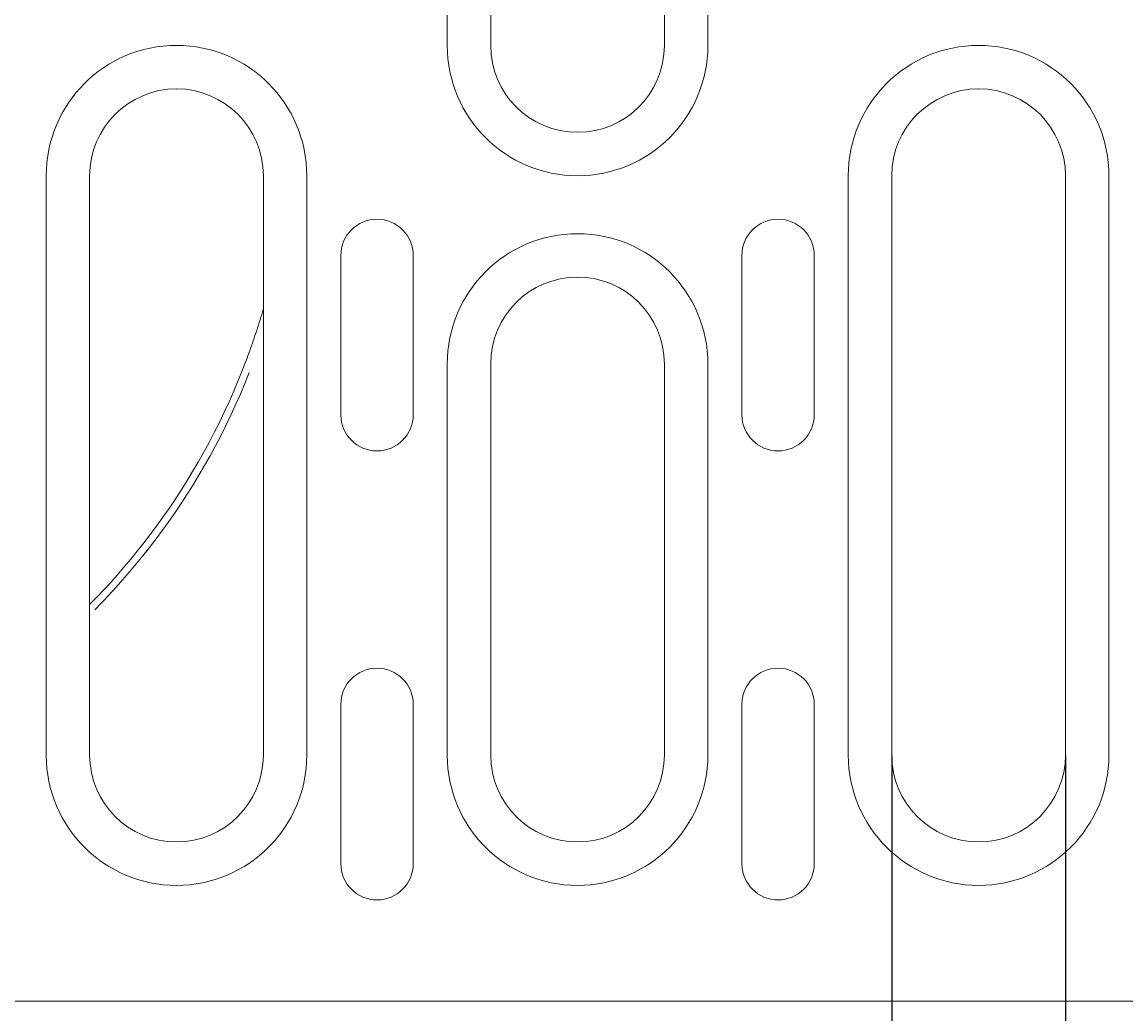
# Model space of a CAD drawing. Units: millimetres. Extents: x 186383 to 189378, y 655976 to 660211.
# Drawn here: x 187151 to 187227, y 658073 to 658141 of the extents above; entities that cross this region are included whole.
import ezdxf

# ---------------------------------------------------------------- set-up
doc = ezdxf.new("R2010")
doc.units = ezdxf.units.MM
doc.layers.add('DUENN-18', color=7, linetype='Continuous', lineweight=9)
doc.styles.get("Standard").update_dxf_attribs({"font": 'arial.ttf'})
doc.dimstyles.get("Standard").update_dxf_attribs({"dimtxt": 0.18, "dimasz": 0.18, "dimexe": 0.18, "dimexo": 0.0625, "dimgap": 0.09, "dimtad": 0, "dimtih": 1, "dimtoh": 1, "dimdec": 4, "dimzin": 0, "dimdsep": 46, "dimtxsty": 'Standard', "dimcen": 0.09, "dimadec": 0, "dimazin": 0, "dimtfac": 1, "dimtdec": 4, "dimtofl": 0, "dimtmove": 0, "dimatfit": 3, "dimfxl": 1, "dimtolj": 1, "dimtzin": 0, "dimarcsym": 0})

# ---------------------------------------------------------------- blocks, each defined once
blk = doc.blocks.new('*D36')
at = {"layer": 'Defpoints', "color": 0, "transparency": 16777216}
for p in [(187211.108, 658090.735), (187223.108, 658090.735), (187211.108, 657951.103)]:
    blk.add_point(p, dxfattribs=at)
at = {"layer": 'DUENN-18', "color": 0, "lineweight": -2, "transparency": 16777216}
for p, q in [((187211.108, 658090.672), (187211.108, 657950.923)), ((187223.108, 658090.672), (187223.108, 657950.923)), ((187211.108, 657951.103), (187130.391, 657951.103)), ((187222.928, 657951.103), (187211.288, 657951.103))]:
    blk.add_line(p, q, dxfattribs=at)
at = {"layer": 'DUENN-18', "color": 0, "transparency": 16777216}
for points in [[(187211.288, 657951.133), (187211.288, 657951.073), (187211.108, 657951.103)], [(187222.928, 657951.133), (187222.928, 657951.073), (187223.108, 657951.103)]]:
    blk.add_solid(points, dxfattribs=at)
at = {"layer": 'DUENN-18', "color": 0, "transparency": 16777216, "insert": (187129.866, 657951.103), "char_height": 0.18, "attachment_point": 5}
blk.add_mtext('\\A1;12.0000', dxfattribs=at)

msp = doc.modelspace()

# ---------------------------------------------------------------- linework, layer by layer
at = {"layer": 'DUENN-18'}
for p, q in [((187180.40813, 658179.73491), (187180.40813, 658139.73491)), ((187183.40813, 658139.73491), (187183.40813, 658179.73491)), ((187195.40813, 658179.73491), (187195.40813, 658139.73491)), ((187198.40813, 658139.73491), (187198.40813, 658179.73491)), ((187152.70813, 658130.73491), (187152.70813, 658090.73491)), ((187155.70813, 658090.73491), (187155.70813, 658130.73491)), ((187167.70813, 658130.73491), (187167.70813, 658090.73491)), ((187170.70813, 658090.73491), (187170.70813, 658130.73491)), ((187208.10813, 658130.73491), (187208.10813, 658090.73491)), ((187211.10813, 658090.73491), (187211.10813, 658130.73491)), ((187223.10813, 658130.73491), (187223.10813, 658090.73491)), ((187226.10813, 658090.73491), (187226.10813, 658130.73491)), ((187173.05813, 658114.23491), (187173.05813, 658125.23491)), ((187178.05813, 658125.23491), (187178.05813, 658114.23491)), ((187200.75813, 658114.23491), (187200.75813, 658125.23491)), ((187205.75813, 658125.23491), (187205.75813, 658114.23491)), ((187180.40813, 658117.73491), (187180.40813, 658090.73491)), ((187183.40813, 658090.73491), (187183.40813, 658117.73491)), ((187195.40813, 658117.73491), (187195.40813, 658090.73491)), ((187198.40813, 658090.73491), (187198.40813, 658117.73491)), ((187173.05813, 658083.23491), (187173.05813, 658094.23491)), ((187178.05813, 658094.23491), (187178.05813, 658083.23491)), ((187200.75813, 658083.23491), (187200.75813, 658094.23491)), ((187205.75813, 658094.23491), (187205.75813, 658083.23491)), ((187022.50813, 658073.73491), (187260.50813, 658073.73491))]:
    msp.add_line(p, q, dxfattribs=at)
at = {"layer": 'DUENN-18', "flags": 128}
for points in [[(187167.70795, 658121.53886), (187167.65217, 658121.34952), (187167.5959, 658121.16127), (187167.53916, 658120.97413), (187167.48195, 658120.78812), (187167.4243, 658120.60326), (187167.36622, 658120.41958), (187167.30772, 658120.23708), (187167.24883, 658120.05578), (187167.18956, 658119.87571), (187167.12993, 658119.69688), (187167.06996, 658119.51929), (187167.00967, 658119.34297), (187166.94908, 658119.16791), (187166.88822, 658118.99415), (187166.82709, 658118.82168), (187166.76572, 658118.65053), (187166.70412, 658118.4807), (187166.64232, 658118.31222), (187166.58034, 658118.14509), (187166.51819, 658117.97932), (187166.4559, 658117.81494), (187166.39348, 658117.65195), (187166.33095, 658117.49037), (187166.26833, 658117.33022)], [(187166.26833, 658117.33022), (187165.96976, 658116.58873), (187165.66022, 658115.85549), (187165.33999, 658115.13068), (187165.00937, 658114.41448), (187164.66864, 658113.70707), (187164.31808, 658113.00864), (187163.95799, 658112.31937), (187163.58865, 658111.63944), (187163.21033, 658110.96901), (187162.82329, 658110.30818), (187162.42785, 658109.65705), (187162.02432, 658109.01571), (187161.61304, 658108.38427), (187161.19432, 658107.76283), (187160.76849, 658107.15149), (187160.33587, 658106.55035), (187159.89679, 658105.95952), (187159.45157, 658105.37909), (187159.00052, 658104.80917), (187158.54398, 658104.24986), (187158.08226, 658103.70125), (187157.61569, 658103.16345), (187157.14462, 658102.63646), (187156.66942, 658102.12029), (187156.19043, 658101.61495), (187155.70801, 658101.12044)], [(187166.73214, 658117.14346), (187166.43202, 658116.39811), (187166.11925, 658115.65722), (187165.79568, 658114.92485), (187165.46161, 658114.20119), (187165.11734, 658113.48642), (187164.76312, 658112.78071), (187164.39928, 658112.08426), (187164.02608, 658111.39723), (187163.6438, 658110.71979), (187163.25272, 658110.05205), (187162.85315, 658109.39412), (187162.44543, 658108.74611), (187162.02987, 658108.10811), (187161.60681, 658107.48023), (187161.17657, 658106.86255), (187160.73947, 658106.25518), (187160.29584, 658105.65823), (187159.84599, 658105.07177), (187159.39025, 658104.49592), (187158.92894, 658103.93077), (187158.46239, 658103.37643), (187157.99094, 658102.83299), (187157.51496, 658102.3005), (187157.0348, 658101.77897), (187156.55085, 658101.26838), (187156.06591, 658100.77129)]]:
    msp.add_lwpolyline(points, dxfattribs=at)
at = {"layer": 'DUENN-18'}
for centre, radius, start, end in [((187161.70813, 658130.73491), 9, 0, 180), ((187189.40813, 658139.73491), 9, 180, 0), ((187189.40813, 658139.73491), 6, 180, 0), ((187217.10813, 658130.73491), 9, 0, 180), ((187161.70813, 658130.73491), 6, 0, 180), ((187217.10813, 658130.73491), 6, 0, 180), ((187175.55813, 658125.23491), 2.5, 0, 180), ((187203.25813, 658125.23491), 2.5, 0, 180), ((187189.40813, 658117.73491), 9, 0, 180), ((187189.40813, 658117.73491), 6, 0, 180), ((187175.55813, 658114.23491), 2.5, 180, 0), ((187203.25813, 658114.23491), 2.5, 180, 0), ((187175.55813, 658094.23491), 2.5, 0, 180), ((187203.25813, 658094.23491), 2.5, 0, 180), ((187161.70813, 658090.73491), 9, 180, 0), ((187161.70813, 658090.73491), 6, 180, 0), ((187189.40813, 658090.73491), 9, 180, 0), ((187189.40813, 658090.73491), 6, 180, 0), ((187217.10813, 658090.73491), 9, 180, 0), ((187217.10813, 658090.73491), 6, 180, 0), ((187175.55813, 658083.23491), 2.5, 180, 0), ((187203.25813, 658083.23491), 2.5, 180, 0)]:
    msp.add_arc(centre, radius, start, end, dxfattribs=at)

# ---------------------------------------------------------------- dimensions: what is measured, and where the dimension line sits
dim = msp.add_linear_dim(base=(187211.10813, 657951.10332), p1=(187223.10813, 658090.73491), p2=(187211.10813, 658090.73491), dimstyle='Standard', dxfattribs=at)
dim.commit()
dim.dimension.update_dxf_attribs({"geometry": '*D36', "text_midpoint": (187129.86631, 657951.10332), "dimtype": 160})

doc.saveas('drawing.dxf')
